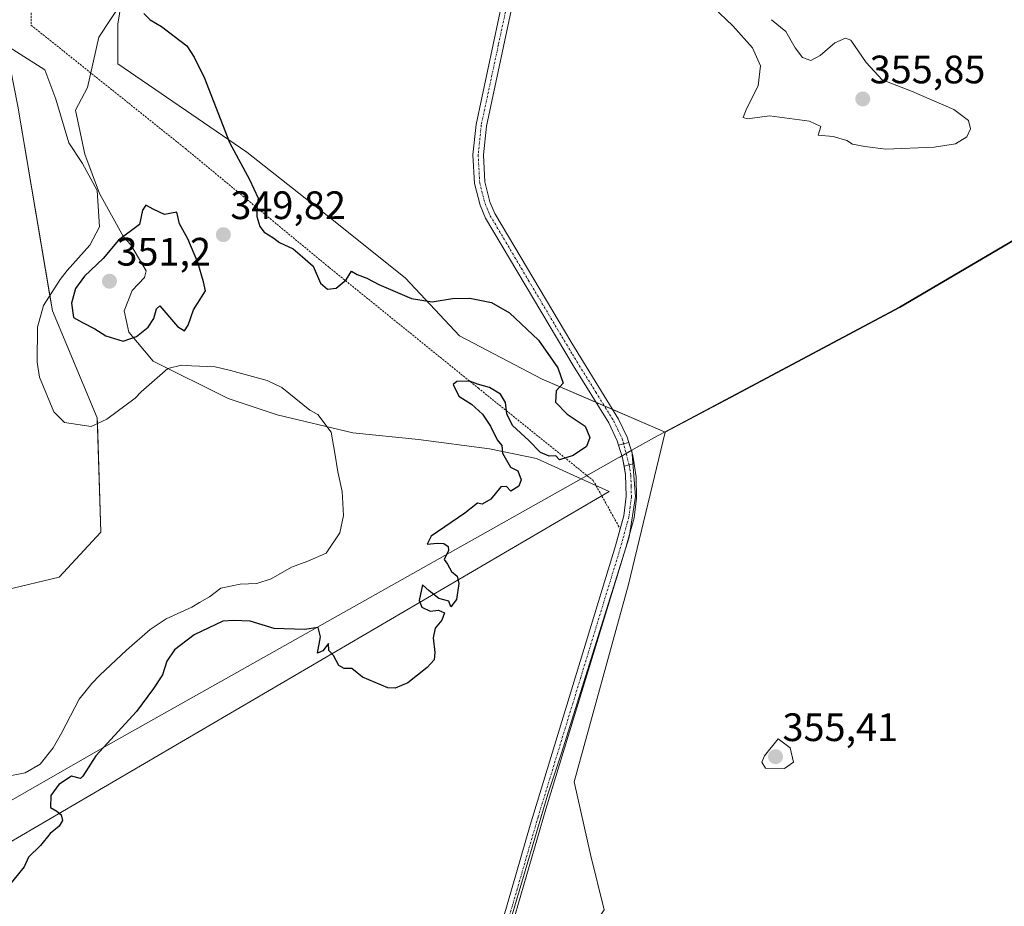
# Model space of a CAD drawing. Units: metres. Extents: x 614842 to 618311, y 4694678 to 4697048.
# Drawn here: x 616996 to 617245, y 4696049 to 4696273 of the extents above; entities that cross this region are included whole.
import ezdxf
from ezdxf.enums import TextEntityAlignment as Align

# ---------------------------------------------------------------- set-up
doc = ezdxf.new("R2010")
doc.units = ezdxf.units.M
doc.header["$MEASUREMENT"] = 0
doc.linetypes.add('TRAZO_Y_PUNTO', pattern=[1, 0.5, -0.25, 0, -0.25])
doc.linetypes.add('TRAZOS', pattern=[0.75, 0.5, -0.25])
for name, color, linetype, lineweight in [('Alambrada', 19, 'TRAZOS', 0), ('Carátula', 7, 'Continuous', 5), ('Cultivos herbáceos CxS', 92, 'Continuous', 0), ('Curva de nivel maestra', 36, 'Continuous', 30), ('Curva de nivel normal', 36, 'Continuous', 0), ('Elemento construido', 1, 'Continuous', 0), ('Espacio natural protegido', 2, 'Continuous', 13), ('Espacio natural protegido CxS', 2, 'Continuous', 0), ('Laguna', 142, 'Continuous', 13), ('Laguna Cxs', 142, 'Continuous', 13), ('Municipio', 9, 'Continuous', 13), ('Municipio CxS', 142, 'Continuous', 0), ('Pastizal CxS', 92, 'Continuous', 0), ('Pista no pavimentada', 254, 'Continuous', 13), ('Pista no pavimentada Cxs', 254, 'Continuous', 0), ('Pista pavimentada eje', 135, 'TRAZO_Y_PUNTO', 0), ('Punto de cota en terreno', 7, 'Continuous', 0), ('Rótulo de punto de cota en terreno', 19, 'Continuous', 0), ('Suelo desnudo', 252, 'Continuous', 0), ('Suelo desnudo CxS', 43, 'Continuous', 0)]:
    doc.layers.add(name, color=color, linetype=linetype, lineweight=lineweight)
doc.styles.add('Arial', font='txt', dxfattribs={"height": 0.2})

# ---------------------------------------------------------------- blocks, each defined once
blk = doc.blocks.new('*U154')
at = {"layer": 'Pastizal CxS', "color": 92, "linetype": 'Continuous', "lineweight": 0}
for points in [[(616979.48, 4696125.9, 349.19), (617006.34, 4696132.35, 349.17), (617016.8, 4696143.69, 349.14), (617015.93, 4696172.49, 349.28), (617004.59, 4696199.54, 349.43), (616995.86, 4696251.22, 349.11)], [(616991.98, 4696305.39, 349.14), (617009.26, 4696326.41, 349.47), (617020.16, 4696315.49, 350.37), (617025.61, 4696300.03, 349.45), (617021.07, 4696271.85, 349.7), (617021.07, 4696261.86, 349.57), (617053.66, 4696239.58, 350.1), (617075.47, 4696222.31, 350.38), (617093.64, 4696207.77, 350.1), (617107.27, 4696193.23, 349.85), (617128.17, 4696182.32, 349.89), (617159.17, 4696168.88, 350.47), (617149.93, 4696130.44, 350.75), (617136.21, 4696080.63, 351.51), (617140.35, 4696062.29, 351.81), (617143.77, 4696048.37, 352.13)]]:
    blk.add_polyline3d(points, dxfattribs=at)
blk = doc.blocks.new('*U159')
at = {"layer": 'Cultivos herbáceos CxS', "color": 92, "linetype": 'Continuous', "lineweight": 0}
blk.add_polyline3d([(617068.01, 4695772.54, 353.32), (617096.74, 4695903.15, 350.51), (617105.34, 4695959.37, 351.07), (617134.52, 4695971.44, 351.74), (617163.88, 4695989.01, 351.96), (617146.08, 4695989.96, 352.7), (617111.64, 4695998.23, 353.74), (617119.08, 4696027.79, 353.85), (617136.97, 4696038.08, 353.07), (617143.77, 4696048.37, 352.13), (617140.35, 4696062.29, 351.81), (617136.21, 4696080.63, 351.51), (617149.93, 4696130.44, 350.75), (617159.17, 4696168.88, 350.47), (617175.7, 4696177.69, 350.87), (617218.34, 4696200.4, 352.07), (617261.02, 4696225.45, 353.03), (617294.74, 4696245.57, 352.33), (617331.86, 4696269.42, 353.12), (617350.05, 4696279.69, 353.41), (617390.13, 4696297.86, 353.82), (617454.5, 4696325.36, 353.22), (617554.54, 4696367.42, 351.73)], dxfattribs=at)
blk = doc.blocks.new('*U160')
at = {"layer": 'Laguna Cxs', "color": 142, "linetype": 'Continuous', "lineweight": 13}
blk.add_polyline3d([(616988.35, 4696269.44, 349.22), (617002.67, 4696260.34, 349.39), (617005.49, 4696252.97, 349.42), (617008.77, 4696241.97, 349.31), (617012.22, 4696236.71, 349.29), (617015.9, 4696229.88, 349.37), (617016.52, 4696220.72, 349.41), (617014.06, 4696216.13, 349.39), (617008.36, 4696209.72, 349.41), (617006.53, 4696207.41, 349.36), (617002.39, 4696200.87, 349.33), (617000.82, 4696195.45, 349.25), (617000.74, 4696186.61, 349.25), (617001.38, 4696182.81, 349.26), (617004.94, 4696174.08, 349.26), (617007.62, 4696171.39, 349.31), (617014.41, 4696170.38, 349.26), (617018.34, 4696172.23, 349.28), (617025.46, 4696177.48, 349.33), (617026.97, 4696179.08, 349.35), (617033.73, 4696185.01, 349.49), (617037.17, 4696185.81, 349.52), (617039.72, 4696185.68, 349.53), (617045.68, 4696185.37, 349.61), (617049.52, 4696184.45, 349.66), (617058.78, 4696181.96, 349.7), (617062.48, 4696180.16, 349.71), (617069.58, 4696174.48, 349.61), (617071.53, 4696173.33, 349.62), (617074.95, 4696168.93, 349.65), (617075.81, 4696163.58, 349.64), (617076.64, 4696158.92, 349.64), (617077.66, 4696153.93, 349.6), (617078.02, 4696147.87, 349.64), (617077.11, 4696143.51, 349.61), (617073.63, 4696138.38, 349.58), (617069.01, 4696136.33, 349.59), (617064.9, 4696134.82, 349.58), (617059.78, 4696131.89, 349.59), (617056.18, 4696130.74, 349.59), (617051.94, 4696130.52, 349.59), (617047.12, 4696129.51, 349.57), (617044.23, 4696127.34, 349.58), (617041.74, 4696125.9, 349.57), (617039.8, 4696124.78, 349.57), (617033.31, 4696121.81, 349.52), (617029.23, 4696119.09, 349.52), (617023.32, 4696113.88, 349.51), (617016.58, 4696107.61, 349.42), (617014.56, 4696105.47, 349.45), (617011.39, 4696101.56, 349.46), (617006.96, 4696093.1, 349.52), (617004.83, 4696089.22, 349.52), (617001.48, 4696085.13, 349.53), (616997.74, 4696082.94, 349.48), (616987.4, 4696080.89, 349.34)], dxfattribs=at)
blk = doc.blocks.new('*U178')
at = {"layer": 'Curva de nivel maestra', "color": 36, "linetype": 'Continuous', "lineweight": 30}
blk.add_polyline3d([(617027.64, 4696274.58, 350), (617029.27, 4696273, 350), (617032.1, 4696271.3, 350), (617038.54, 4696266.41, 350), (617040.34, 4696263.54, 350), (617043.01, 4696258.26, 350), (617049.27, 4696241.98, 350), (617054.3, 4696232.68, 350), (617056.54, 4696227.95, 350), (617056.16, 4696225.49, 350), (617056.13, 4696223.33, 350), (617056.94, 4696220.85, 350), (617058.05, 4696219.42, 350), (617060.18, 4696218.08, 350), (617061.91, 4696216.77, 350), (617065.31, 4696215.17, 350), (617067.72, 4696213.14, 350), (617070.35, 4696210.78, 350), (617072.2, 4696206.51, 350), (617073.99, 4696204.97, 350), (617076.18, 4696205.26, 350), (617078.74, 4696207.38, 350), (617080.05, 4696209.58, 350), (617081.44, 4696208.7, 350), (617083.93, 4696207.8, 350), (617086.94, 4696206.14, 350), (617095.15, 4696202.68, 350), (617100.37, 4696201.8, 350), (617105.53, 4696202.64, 350), (617109.92, 4696202.71, 350), (617115.32, 4696201.65, 350), (617119.87, 4696199.01, 350), (617127.25, 4696192.1, 350), (617132.1, 4696185.12, 350), (617133.42, 4696181.29, 350), (617131.71, 4696179.31, 350), (617131.49, 4696176.45, 350), (617134.45, 4696173.45, 350), (617139.02, 4696170.39, 350), (617140.2, 4696167.6, 350), (617139.35, 4696165.3, 350), (617135.93, 4696163.05, 350), (617132.5, 4696161.93, 350), (617131.6, 4696162.97, 350), (617129.94, 4696162.86, 350), (617127.74, 4696163.78, 350), (617124.76, 4696166.84, 350), (617120.69, 4696170.57, 350), (617119.24, 4696173.56, 350), (617118.92, 4696176.4, 350), (617117.64, 4696178.46, 350), (617114.85, 4696180.19, 350), (617111.85, 4696181.04, 350), (617109.82, 4696181.74, 350), (617106.59, 4696181.72, 350), (617105.66, 4696180.91, 350), (617107.16, 4696178.01, 350), (617110.3, 4696175.95, 350), (617113.09, 4696173.44, 350), (617115.13, 4696170.44, 350), (617116.83, 4696167.01, 350), (617117.99, 4696165.51, 350), (617118.12, 4696163.64, 350), (617120.18, 4696160.04, 350), (617121.97, 4696159.16, 350), (617122.84, 4696156.9, 350), (617122.29, 4696155.3, 350), (617120.21, 4696154.05, 350), (617119.12, 4696155.21, 350), (617117.7, 4696155.15, 350), (617115.2, 4696152.04, 350), (617113.04, 4696150.7, 350), (617111.86, 4696150.95, 350), (617108.66, 4696148.48, 350), (617100.11, 4696142.62, 350), (617099.17, 4696140.64, 350), (617101.68, 4696140.9, 350), (617103.35, 4696140.79, 350), (617104.4, 4696140.09, 350), (617104.5, 4696139.05, 350), (617103.45, 4696136.81, 350), (617104.27, 4696135.61, 350), (617105.27, 4696133.74, 350), (617106.74, 4696132.53, 350), (617107.08, 4696130.74, 350), (617106.5, 4696126.7, 350), (617105.09, 4696124.84, 350), (617104.6, 4696126.29, 350), (617102.05, 4696126.94, 350), (617099.65, 4696128.84, 350), (617097.96, 4696130.38, 350), (617097.12, 4696126.4, 350), (617097.79, 4696124.77, 350), (617099.88, 4696123.7, 350), (617101.96, 4696124, 350), (617103.48, 4696123.29, 350), (617102.86, 4696121.48, 350), (617101.14, 4696119.48, 350), (617100.65, 4696117.01, 350), (617101.03, 4696113.28, 350), (617100.88, 4696111.46, 350), (617099.14, 4696109.5, 350), (617094.29, 4696105.62, 350), (617091.1, 4696104.28, 350), (617089.25, 4696104.36, 350), (617082.85, 4696107.04, 350), (617080.13, 4696109.25, 350), (617078.16, 4696109.26, 350), (617076.82, 4696110.01, 350), (617075.48, 4696112.52, 350), (617074.32, 4696113.84, 350), (617074.24, 4696115.55, 350), (617072.85, 4696113.72, 350), (617071.47, 4696113.13, 350), (617072.21, 4696117.29, 350), (617071.66, 4696119.62, 350), (617068.18, 4696119.08, 350), (617060.56, 4696119.34, 350), (617054.48, 4696121.18, 350), (617050.33, 4696121.34, 350), (617047.62, 4696121.22, 350), (617040.35, 4696117.77, 350), (617035.39, 4696113.97, 350), (617033.47, 4696111.15, 350), (617032.34, 4696107.64, 350), (617030.07, 4696104.22, 350), (617025.84, 4696098.38, 350), (617015.54, 4696087.24, 350), (617012.32, 4696082.1, 350), (617011.67, 4696081.48, 350), (617009.45, 4696082.12, 350), (617006.26, 4696079.96, 350), (617004.17, 4696077.21, 350), (617004.14, 4696074.14, 350), (617005.74, 4696073.29, 350), (617006.82, 4696072.34, 350), (617007.18, 4696070.91, 350), (617006.34, 4696069.44, 350), (617004.07, 4696067.58, 350), (617001.62, 4696064.56, 350), (616998.59, 4696061.61, 350), (616997.5, 4696059.18, 350), (616993.85, 4696054.78, 350)], dxfattribs=at)
blk = doc.blocks.new('5PATER')
at = {"layer": 'Carátula', "linetype": 'Continuous', "lineweight": 5}
h = blk.add_hatch(color=250, dxfattribs=at)
edge = h.paths.add_edge_path()
edge.add_ellipse((0, 0.01), major_axis=(-1.33, -1.34), ratio=0.999422, start_angle=0, end_angle=360)

msp = doc.modelspace()

# ---------------------------------------------------------------- linework, layer by layer
at = {"layer": 'Alambrada', "color": 19, "linetype": 'TRAZOS', "lineweight": 0}
msp.add_polyline3d([(617094.28, 4696421.19, 349.44), (617076.27, 4696399.14, 349.58), (617052.99, 4696370.76, 349.55), (617024.26, 4696337.1, 349.41), (616998.85, 4696307.71, 349.74), (616999.28, 4696271.59, 349.87), (617038.14, 4696240.49, 349.71), (617074.44, 4696210.46, 350.13), (617112.05, 4696180.01, 350.15), (617141.03, 4696156.68, 350.3), (617147.35, 4696145.33, 350.68), (617147.82, 4696144.48, 350.66)], dxfattribs=at)
at = {"layer": 'Cultivos herbáceos CxS', "color": 92, "linetype": 'Continuous', "lineweight": 0}
for points in [[(617626.86, 4696398.25, 352.1), (617626.75, 4696398.2, 352.09), (617554.54, 4696367.42, 351.73), (617502.93, 4696345.72, 351.93), (617454.5, 4696325.36, 353.22), (617390.13, 4696297.86, 353.82), (617350.05, 4696279.69, 353.41), (617331.86, 4696269.42, 353.12), (617294.74, 4696245.57, 352.33), (617261.02, 4696225.46, 353.03), (617218.34, 4696200.4, 352.07), (617175.7, 4696177.69, 350.87), (617159.17, 4696168.88, 350.47)], [(617159.17, 4696168.88, 350.47), (617149.93, 4696130.44, 350.75), (617136.21, 4696080.64, 351.51), (617140.35, 4696062.29, 351.81), (617143.77, 4696048.37, 352.13), (617136.97, 4696038.08, 353.07), (617119.08, 4696027.79, 353.85), (617111.64, 4695998.23, 353.74), (617146.08, 4695989.96, 352.7), (617163.88, 4695989.01, 351.96), (617134.52, 4695971.44, 351.74), (617105.34, 4695959.37, 351.07), (617096.73, 4695903.15, 350.51), (617095.81, 4695898.94, 350.28), (617068.01, 4695772.54, 353.32)]]:
    msp.add_polyline3d(points, dxfattribs=at)
at = {"layer": 'Curva de nivel maestra', "color": 36, "linetype": 'Continuous', "lineweight": 30}
msp.add_polyline3d([(617022.46, 4696191.89, 350), (617025.8, 4696193.05, 350), (617028.74, 4696195.38, 350), (617030.2, 4696197.61, 350), (617030.85, 4696200.04, 350), (617031.72, 4696200.82, 350), (617036.16, 4696195.55, 350), (617037.92, 4696194.5, 350), (617038.86, 4696195.95, 350), (617040.17, 4696199.82, 350), (617043.22, 4696204.59, 350), (617042.68, 4696206.89, 350), (617041.28, 4696211.73, 350), (617038.8, 4696217.73, 350), (617036.63, 4696221.47, 350), (617035.95, 4696224.4, 350), (617032.86, 4696223.87, 350), (617030.18, 4696225.14, 350), (617028.14, 4696226.23, 350), (617027.29, 4696224.96, 350), (617026.54, 4696221.33, 350), (617021.28, 4696217.34, 350), (617017.37, 4696212.75, 350), (617012.68, 4696208.26, 350), (617010.4, 4696205.21, 350), (617009.41, 4696201.44, 350), (617009.96, 4696197.87, 350), (617012.17, 4696196.62, 350), (617015.34, 4696195.02, 350), (617018.06, 4696193.24, 350), (617022.46, 4696191.89, 350)], dxfattribs=at)
at = {"layer": 'Curva de nivel normal', "color": 36, "linetype": 'Continuous', "lineweight": 0}
for points in [[(617171.25, 4696276.2, 355), (617176.25, 4696271.5, 355), (617181.23, 4696265.92, 355), (617183.21, 4696261.37, 355), (617182.6, 4696256.34, 355), (617179.7, 4696250.5, 355), (617178.87, 4696248.33, 355), (617179.93, 4696247.95, 355), (617185.46, 4696248.77, 355), (617195.58, 4696247.43, 355), (617198.42, 4696246.02, 355), (617197.79, 4696243.83, 355), (617201.52, 4696243.54, 355), (617205, 4696242.52, 355), (617206.41, 4696241.59, 355), (617209.49, 4696241.01, 355), (617214.81, 4696240.33, 355)], [(617214.81, 4696240.33, 355), (617227.01, 4696240.81, 355), (617232.39, 4696241.72, 355), (617235.26, 4696243.49, 355), (617236.16, 4696245.49, 355), (617235.71, 4696247.54, 355), (617231.99, 4696250.36, 355), (617221.26, 4696254.94, 355), (617213.88, 4696257.84, 355), (617209.83, 4696262.17, 355), (617205.96, 4696267.88, 355), (617204.63, 4696268.36, 355), (617201.97, 4696267.17, 355), (617198.3, 4696263.97, 355), (617195.93, 4696262.7, 355), (617193.8, 4696263.47, 355), (617191.93, 4696265.93, 355), (617189.57, 4696270.01, 355), (617185.97, 4696273.02, 355)], [(617189.28, 4696084.02, 355), (617191.51, 4696085.65, 355), (617190.72, 4696089.25, 355), (617187.68, 4696091.47, 355), (617184.2, 4696087.21, 355), (617183.51, 4696085.58, 355), (617184.5, 4696084.14, 355), (617189.28, 4696084.02, 355)]]:
    msp.add_polyline3d(points, dxfattribs=at)
at = {"layer": 'Elemento construido', "color": 1, "linetype": 'Continuous', "lineweight": 0}
msp.add_polyline3d([(617148.78, 4696160.37, 350.19), (617151.32, 4696161, 350.13), (617151.01, 4696163.03, 350.02), (617149.98, 4696166.3, 349.96), (617147.42, 4696165.62, 350.03), (617148.44, 4696162.42, 350.02), (617148.78, 4696160.37, 350.19)], dxfattribs=at)
at = {"layer": 'Espacio natural protegido', "color": 2, "linetype": 'Continuous', "lineweight": 13}
for points in [[(617626.75, 4696398.33, 352.09), (617554.54, 4696367.55, 351.73), (617478.89, 4696335.75, 352.48), (617457.81, 4696326.89, 353.03), (617454.5, 4696325.49, 353.2), (617390.13, 4696297.99, 353.81), (617379.95, 4696293.38, 353.65), (617350.05, 4696279.82, 353.4), (617331.86, 4696269.55, 353.1), (617294.74, 4696245.7, 352.32), (617261.02, 4696225.58, 353.03), (617218.34, 4696200.52, 352.07), (617175.7, 4696177.81, 350.87), (617156.34, 4696167.49, 350.38), (617150.77, 4696164.35, 350)], [(617626.75, 4696398.33, 352.09), (617554.54, 4696367.55, 351.73), (617478.89, 4696335.75, 352.48), (617457.81, 4696326.89, 353.03), (617454.5, 4696325.49, 353.2), (617390.13, 4696297.99, 353.81), (617379.95, 4696293.38, 353.65), (617350.05, 4696279.82, 353.4), (617331.86, 4696269.55, 353.1), (617294.74, 4696245.7, 352.32), (617261.02, 4696225.58, 353.03), (617218.34, 4696200.52, 352.07), (617175.7, 4696177.81, 350.87), (617156.34, 4696167.49, 350.38), (617150.77, 4696164.35, 350)], [(617022.02, 4696277.27, 349.95), (617016.32, 4696268.57, 349.57), (617013.42, 4696255.87, 349.46), (617010.42, 4696250.17, 349.52), (617012.82, 4696239.07, 349.34), (617016.52, 4696229.17, 349.38), (617022.52, 4696218.17, 349.91), (617024.42, 4696216.17, 350.21), (617028.22, 4696209.67, 350.36), (617027.82, 4696207.97, 350.35), (617024.72, 4696204.67, 350.59), (617022.72, 4696199.57, 350.44), (617023.92, 4696194.17, 350.03), (617030.02, 4696186.87, 349.49), (617048.92, 4696177.37, 349.5), (617061.32, 4696173.27, 349.58), (617080.42, 4696168.77, 349.63), (617096.92, 4696167.07, 349.79), (617114.82, 4696164.67, 349.89), (617126.72, 4696162.27, 350.03), (617137.99, 4696157.16, 350.08)], [(617150.77, 4696164.35, 350), (617151.64, 4696152.69, 350.4), (617150.1, 4696142.42, 350.58), (617132.99, 4696087.9, 351.54), (617129.61, 4696077.55, 351.88), (617120.6, 4696047.13, 352.97), (617118.1, 4696037.84, 353.61), (617112.3, 4696016.22, 353.71), (617107.59, 4695994.76, 353.57), (617102.98, 4695968.88, 352.18), (617100.01, 4695953.89, 351.27), (617093.35, 4695918.15, 351.08), (617090.99, 4695907.68, 351.15), (617090.1, 4695903.28, 351.01), (617089.56, 4695900.59, 351.01), (617089.05, 4695897.92, 351.04), (617086.69, 4695886.22, 351.21), (617083.83, 4695868.02, 351.05), (617080.79, 4695848.68, 350.98), (617075.6, 4695819.23, 351.15), (617071.48, 4695803.61, 351.75), (617068.43, 4695786.73, 352.49), (617065.39, 4695772.18, 353.52)], [(617150.77, 4696164.35, 350), (617151.64, 4696152.69, 350.4), (617150.1, 4696142.42, 350.58), (617132.99, 4696087.9, 351.54), (617129.61, 4696077.55, 351.88), (617120.6, 4696047.13, 352.97), (617118.1, 4696037.84, 353.61), (617112.3, 4696016.22, 353.71), (617107.59, 4695994.76, 353.57), (617102.98, 4695968.88, 352.18), (617100.01, 4695953.89, 351.27), (617093.35, 4695918.15, 351.08), (617090.99, 4695907.68, 351.15), (617090.1, 4695903.28, 351.01), (617089.56, 4695900.59, 351.01), (617089.05, 4695897.92, 351.04), (617086.69, 4695886.22, 351.21), (617083.83, 4695868.02, 351.05), (617080.79, 4695848.68, 350.98), (617075.6, 4695819.23, 351.15), (617071.48, 4695803.61, 351.75), (617068.43, 4695786.73, 352.49), (617065.39, 4695772.18, 353.52)], [(617137.99, 4696157.16, 350.08), (617145.02, 4696153.97, 350.28), (616927.82, 4696026.77, 349.75)]]:
    msp.add_polyline3d(points, dxfattribs=at)
at = {"layer": 'Espacio natural protegido CxS', "color": 2, "linetype": 'Continuous', "lineweight": 0}
for points in [[(617554.54, 4696367.55, 351.73), (617478.89, 4696335.75, 352.48), (617457.81, 4696326.89, 353.03), (617454.5, 4696325.49, 353.2), (617390.13, 4696297.99, 353.81), (617379.95, 4696293.38, 353.65), (617350.05, 4696279.82, 353.4), (617331.86, 4696269.55, 353.1), (617294.74, 4696245.7, 352.32), (617261.02, 4696225.58, 353.03), (617218.34, 4696200.52, 352.07), (617175.7, 4696177.81, 350.87), (617156.34, 4696167.49, 350.38), (617150.77, 4696164.35, 350), (617151.64, 4696152.69, 350.4), (617150.1, 4696142.42, 350.58), (617132.99, 4696087.9, 351.54), (617129.61, 4696077.55, 351.88), (617120.6, 4696047.13, 352.97)], [(617554.54, 4696367.55, 351.73), (617478.89, 4696335.75, 352.48), (617457.81, 4696326.89, 353.03), (617454.5, 4696325.49, 353.2), (617390.13, 4696297.99, 353.81), (617379.95, 4696293.38, 353.65), (617350.05, 4696279.82, 353.4), (617331.86, 4696269.55, 353.1), (617294.74, 4696245.7, 352.32), (617261.02, 4696225.58, 353.03), (617218.34, 4696200.52, 352.07), (617175.7, 4696177.81, 350.87), (617156.34, 4696167.49, 350.38), (617150.77, 4696164.35, 350), (617151.64, 4696152.69, 350.4), (617150.1, 4696142.42, 350.58), (617132.99, 4696087.9, 351.54), (617129.61, 4696077.55, 351.88), (617120.6, 4696047.13, 352.97)], [(617554.54, 4696367.55, 351.73), (617478.89, 4696335.75, 352.48), (617457.81, 4696326.89, 353.03), (617454.5, 4696325.49, 353.2), (617390.13, 4696297.99, 353.81), (617379.95, 4696293.38, 353.65), (617350.05, 4696279.82, 353.4), (617331.86, 4696269.55, 353.1), (617294.74, 4696245.7, 352.32), (617261.02, 4696225.58, 353.03), (617218.34, 4696200.52, 352.07), (617175.7, 4696177.8, 350.87), (617156.34, 4696167.49, 350.38), (617150.77, 4696164.35, 350), (617151.64, 4696152.69, 350.4), (617150.1, 4696142.42, 350.58), (617132.99, 4696087.9, 351.54), (617129.61, 4696077.55, 351.88), (617120.6, 4696047.13, 352.97)], [(617554.54, 4696367.55, 351.73), (617478.89, 4696335.75, 352.48), (617457.81, 4696326.89, 353.03), (617454.5, 4696325.49, 353.2), (617390.13, 4696297.99, 353.81), (617379.95, 4696293.38, 353.65), (617350.05, 4696279.82, 353.4), (617331.86, 4696269.55, 353.1), (617294.74, 4696245.7, 352.32), (617261.02, 4696225.58, 353.03), (617218.34, 4696200.52, 352.07), (617175.7, 4696177.8, 350.87), (617156.34, 4696167.49, 350.38), (617150.77, 4696164.35, 350), (617151.64, 4696152.69, 350.4), (617150.1, 4696142.42, 350.58), (617132.99, 4696087.9, 351.54), (617129.61, 4696077.55, 351.88), (617120.6, 4696047.13, 352.97)], [(617022.02, 4696277.27, 349.95), (617016.32, 4696268.57, 349.57), (617013.42, 4696255.87, 349.46), (617010.42, 4696250.17, 349.52), (617012.82, 4696239.07, 349.34), (617016.52, 4696229.17, 349.38), (617022.52, 4696218.17, 349.91), (617024.42, 4696216.17, 350.21), (617028.22, 4696209.67, 350.36), (617027.82, 4696207.97, 350.35), (617024.72, 4696204.67, 350.59), (617022.72, 4696199.57, 350.44), (617023.92, 4696194.17, 350.03), (617030.02, 4696186.87, 349.49), (617048.92, 4696177.37, 349.5), (617061.32, 4696173.27, 349.58), (617080.42, 4696168.77, 349.63), (617096.92, 4696167.07, 349.79), (617114.82, 4696164.67, 349.89), (617126.72, 4696162.27, 350.03), (617137.99, 4696157.16, 350.08), (617145.02, 4696153.97, 350.28), (616927.82, 4696026.77, 349.75)], [(617022.02, 4696277.27, 349.95), (617016.32, 4696268.57, 349.57), (617013.42, 4696255.87, 349.46), (617010.42, 4696250.17, 349.52), (617012.82, 4696239.07, 349.34), (617016.52, 4696229.17, 349.38), (617022.52, 4696218.17, 349.91), (617024.42, 4696216.17, 350.21), (617028.22, 4696209.67, 350.36), (617027.82, 4696207.97, 350.35), (617024.72, 4696204.67, 350.59), (617022.72, 4696199.57, 350.44), (617023.92, 4696194.17, 350.03), (617030.02, 4696186.87, 349.49), (617048.92, 4696177.37, 349.5), (617061.32, 4696173.27, 349.58), (617080.42, 4696168.77, 349.63), (617096.92, 4696167.07, 349.79), (617114.82, 4696164.67, 349.89), (617126.72, 4696162.27, 350.03), (617137.99, 4696157.16, 350.08), (617145.02, 4696153.97, 350.28), (616927.82, 4696026.77, 349.75)]]:
    msp.add_polyline3d(points, dxfattribs=at)
at = {"layer": 'Laguna', "color": 142, "linetype": 'Continuous', "lineweight": 13}
msp.add_polyline3d([(616988.35, 4696269.44, 349.22), (617002.67, 4696260.34, 349.39), (617005.49, 4696252.97, 349.42), (617008.77, 4696241.97, 349.31), (617012.22, 4696236.71, 349.29), (617015.9, 4696229.88, 349.37), (617016.52, 4696220.72, 349.41), (617014.06, 4696216.13, 349.39), (617008.36, 4696209.72, 349.41), (617006.53, 4696207.41, 349.36), (617002.39, 4696200.87, 349.33), (617000.82, 4696195.45, 349.25), (617000.74, 4696186.61, 349.25), (617001.38, 4696182.81, 349.26), (617004.94, 4696174.08, 349.26), (617007.62, 4696171.39, 349.31), (617014.41, 4696170.38, 349.26), (617018.34, 4696172.23, 349.28), (617025.46, 4696177.48, 349.33), (617026.97, 4696179.08, 349.35), (617033.73, 4696185.01, 349.49), (617037.17, 4696185.81, 349.52), (617039.72, 4696185.68, 349.53), (617045.68, 4696185.37, 349.61), (617049.52, 4696184.45, 349.66), (617058.78, 4696181.96, 349.7), (617062.48, 4696180.16, 349.71), (617069.58, 4696174.48, 349.61), (617071.53, 4696173.33, 349.62), (617074.95, 4696168.93, 349.65), (617075.81, 4696163.58, 349.64), (617076.64, 4696158.92, 349.64), (617077.66, 4696153.93, 349.6), (617078.02, 4696147.87, 349.64), (617077.11, 4696143.51, 349.61), (617073.63, 4696138.38, 349.58), (617069.01, 4696136.33, 349.59), (617064.9, 4696134.82, 349.58), (617059.78, 4696131.89, 349.59), (617056.18, 4696130.74, 349.59), (617051.94, 4696130.52, 349.59), (617047.12, 4696129.51, 349.57), (617044.23, 4696127.34, 349.58), (617041.74, 4696125.9, 349.57), (617039.8, 4696124.78, 349.57), (617033.31, 4696121.81, 349.52), (617029.23, 4696119.09, 349.52), (617023.32, 4696113.88, 349.51), (617016.58, 4696107.61, 349.42), (617014.56, 4696105.47, 349.45), (617011.39, 4696101.56, 349.46), (617006.96, 4696093.1, 349.52), (617004.83, 4696089.22, 349.52), (617001.48, 4696085.13, 349.53), (616997.74, 4696082.94, 349.48), (616987.4, 4696080.89, 349.34)], dxfattribs=at)
at = {"layer": 'Municipio', "color": 9, "linetype": 'Continuous', "lineweight": 13}
for points in [[(617626.75, 4696398.33, 352.09), (617554.54, 4696367.55, 351.73), (617478.89, 4696335.75, 352.48), (617457.81, 4696326.89, 353.03), (617454.5, 4696325.49, 353.2), (617390.13, 4696297.99, 353.81), (617379.95, 4696293.38, 353.65), (617350.05, 4696279.82, 353.4), (617331.86, 4696269.55, 353.1), (617294.74, 4696245.7, 352.32), (617261.02, 4696225.58, 353.03), (617218.34, 4696200.52, 352.07), (617175.7, 4696177.81, 350.87), (617156.34, 4696167.49, 350.38), (617150.77, 4696164.35, 350)], [(617626.75, 4696398.33, 352.09), (617554.54, 4696367.55, 351.73), (617478.89, 4696335.75, 352.48), (617457.81, 4696326.89, 353.03), (617454.5, 4696325.49, 353.2), (617390.13, 4696297.99, 353.81), (617379.95, 4696293.38, 353.65), (617350.05, 4696279.82, 353.4), (617331.86, 4696269.55, 353.1), (617294.74, 4696245.7, 352.32), (617261.02, 4696225.58, 353.03), (617218.34, 4696200.52, 352.07), (617175.7, 4696177.81, 350.87), (617156.34, 4696167.49, 350.38), (617150.77, 4696164.35, 350)], [(617150.77, 4696164.35, 350), (617147.74, 4696162.64, 350.01), (617147.34, 4696162.42, 350.02), (617137.99, 4696157.16, 350.08)], [(617150.77, 4696164.35, 350), (617147.74, 4696162.64, 350.01), (617147.34, 4696162.42, 350.02), (617137.99, 4696157.16, 350.08)], [(617137.99, 4696157.16, 350.08), (617016.73, 4696088.91, 349.93), (616969.46, 4696061.85, 349.48), (616925.09, 4696035.12, 349.83), (616887.25, 4696012.13, 350.58), (616881.11, 4696008.53, 350.17), (616860.28, 4695996.92, 349.54), (616828.88, 4695975.62, 349.3), (616794.45, 4695953.23, 348.72), (616764.33, 4695931.2, 348.93), (616735.95, 4695911, 349.57), (616714.27, 4695894.8, 350.13), (616708.97, 4695890.84, 349.71), (616675.51, 4695865.04, 348.33), (616649.31, 4695843.75, 348.33), (616592.22, 4695795.34, 348.33), (616536.04, 4695745.81, 348.44), (616482.66, 4695695.97, 348.7), (616428.23, 4695642.29, 348.69), (616377.07, 4695591.24, 349.45), (616373.81, 4695587.98, 349.42), (616347.07, 4695559.38, 349.73)], [(617137.99, 4696157.16, 350.08), (617016.73, 4696088.91, 349.93), (616969.46, 4696061.85, 349.48), (616925.09, 4696035.12, 349.83), (616887.25, 4696012.13, 350.58), (616881.11, 4696008.53, 350.17), (616860.28, 4695996.92, 349.54), (616828.88, 4695975.62, 349.3), (616794.45, 4695953.23, 348.72), (616764.33, 4695931.2, 348.93), (616735.95, 4695911, 349.57), (616714.27, 4695894.8, 350.13), (616708.97, 4695890.84, 349.71), (616675.51, 4695865.04, 348.33), (616649.31, 4695843.75, 348.33), (616592.22, 4695795.34, 348.33), (616536.04, 4695745.81, 348.44), (616482.66, 4695695.97, 348.7), (616428.23, 4695642.29, 348.69), (616377.07, 4695591.24, 349.45), (616373.81, 4695587.98, 349.42), (616347.07, 4695559.38, 349.73)]]:
    msp.add_polyline3d(points, dxfattribs=at)
at = {"layer": 'Municipio CxS', "color": 142, "linetype": 'Continuous', "lineweight": 0}
for points in [[(616969.46, 4696061.85, 349.48), (617016.73, 4696088.91, 349.93), (617137.99, 4696157.16, 350.08), (617147.34, 4696162.42, 350.02), (617147.74, 4696162.64, 350.01), (617150.77, 4696164.35, 350), (617156.34, 4696167.49, 350.38), (617175.7, 4696177.81, 350.87), (617218.34, 4696200.52, 352.07), (617261.02, 4696225.58, 353.03), (617294.74, 4696245.7, 352.32), (617331.86, 4696269.55, 353.1), (617350.05, 4696279.82, 353.4), (617379.95, 4696293.38, 353.65), (617390.13, 4696297.99, 353.81), (617454.5, 4696325.49, 353.2), (617457.81, 4696326.89, 353.03), (617478.89, 4696335.75, 352.48), (617554.54, 4696367.55, 351.73)], [(617554.54, 4696367.55, 351.73), (617478.89, 4696335.75, 352.48), (617457.81, 4696326.89, 353.03), (617454.5, 4696325.49, 353.2), (617390.13, 4696297.99, 353.81), (617379.95, 4696293.38, 353.65), (617350.05, 4696279.82, 353.4), (617331.86, 4696269.55, 353.1), (617294.74, 4696245.7, 352.32), (617261.02, 4696225.58, 353.03), (617218.34, 4696200.52, 352.07), (617175.7, 4696177.81, 350.87), (617156.34, 4696167.49, 350.38), (617150.77, 4696164.35, 350), (617147.74, 4696162.64, 350.01), (617147.34, 4696162.42, 350.02), (617137.99, 4696157.16, 350.08), (617016.73, 4696088.91, 349.93), (616969.46, 4696061.85, 349.48)], [(616969.46, 4696061.85, 349.48), (617016.73, 4696088.91, 349.93), (617137.99, 4696157.16, 350.08), (617147.34, 4696162.42, 350.02), (617147.74, 4696162.64, 350.01), (617150.77, 4696164.35, 350), (617156.34, 4696167.49, 350.38), (617175.7, 4696177.8, 350.87), (617218.34, 4696200.52, 352.07), (617261.02, 4696225.58, 353.03), (617294.74, 4696245.7, 352.32), (617331.86, 4696269.55, 353.1), (617350.05, 4696279.82, 353.4), (617379.95, 4696293.38, 353.65), (617390.13, 4696297.99, 353.81), (617454.5, 4696325.49, 353.2), (617457.81, 4696326.89, 353.03), (617478.89, 4696335.75, 352.48), (617554.54, 4696367.55, 351.73)], [(617554.54, 4696367.55, 351.73), (617478.89, 4696335.75, 352.48), (617457.81, 4696326.89, 353.03), (617454.5, 4696325.49, 353.2), (617390.13, 4696297.99, 353.81), (617379.95, 4696293.38, 353.65), (617350.05, 4696279.82, 353.4), (617331.86, 4696269.55, 353.1), (617294.74, 4696245.7, 352.32), (617261.02, 4696225.58, 353.03), (617218.34, 4696200.52, 352.07), (617175.7, 4696177.8, 350.87), (617156.34, 4696167.49, 350.38), (617150.77, 4696164.35, 350), (617147.74, 4696162.64, 350.01), (617147.34, 4696162.42, 350.02), (617137.99, 4696157.16, 350.08), (617016.73, 4696088.91, 349.93), (616969.46, 4696061.85, 349.48)]]:
    msp.add_polyline3d(points, dxfattribs=at)
at = {"layer": 'Pastizal CxS', "color": 92, "linetype": 'Continuous', "lineweight": 0}
for points in [[(617554.54, 4696367.42, 351.73), (617454.5, 4696325.36, 353.22), (617390.13, 4696297.86, 353.82), (617350.05, 4696279.69, 353.41), (617331.86, 4696269.42, 353.12), (617294.74, 4696245.57, 352.33), (617261.02, 4696225.45, 353.03), (617218.34, 4696200.4, 352.07), (617175.7, 4696177.69, 350.87), (617159.17, 4696168.88, 350.47), (617128.17, 4696182.32, 349.89), (617107.27, 4696193.23, 349.85), (617093.64, 4696207.77, 350.1), (617075.47, 4696222.31, 350.38), (617053.66, 4696239.58, 350.1), (617021.07, 4696261.86, 349.57), (617021.07, 4696271.85, 349.7), (617025.61, 4696300.03, 349.45), (617020.16, 4696315.49, 350.37), (617009.26, 4696326.41, 349.47), (617036.42, 4696357.25, 349.38), (617113.8, 4696468.32, 349.39)], [(617626.86, 4696398.25, 352.1), (617626.75, 4696398.2, 352.09), (617554.54, 4696367.42, 351.73), (617502.93, 4696345.72, 351.93), (617454.5, 4696325.36, 353.22), (617390.13, 4696297.86, 353.82), (617350.05, 4696279.69, 353.41), (617331.86, 4696269.42, 353.12), (617294.74, 4696245.57, 352.33), (617261.02, 4696225.46, 353.03), (617218.34, 4696200.4, 352.07), (617175.7, 4696177.69, 350.87), (617159.17, 4696168.88, 350.47)], [(617009.26, 4696326.41, 349.47), (617012.34, 4696323.32, 349.48), (617014.17, 4696321.49, 349.66), (617020.16, 4696315.49, 350.37), (617025.61, 4696300.03, 349.45), (617021.07, 4696271.85, 349.7), (617021.07, 4696261.86, 349.57), (617053.66, 4696239.58, 350.1), (617075.47, 4696222.31, 350.38), (617093.64, 4696207.77, 350.1), (617107.27, 4696193.23, 349.85), (617128.16, 4696182.32, 349.89), (617141.7, 4696176.45, 350.23), (617143.81, 4696175.53, 350.16), (617145.94, 4696174.61, 350.14), (617159.17, 4696168.88, 350.47)], [(616979.48, 4696125.9, 349.19), (617006.34, 4696132.35, 349.17), (617016.8, 4696143.69, 349.14), (617015.97, 4696171.12, 349.25), (617015.93, 4696172.49, 349.28), (617004.59, 4696199.54, 349.43), (617003.95, 4696203.34, 349.41), (616995.86, 4696251.22, 349.11)], [(617159.17, 4696168.88, 350.47), (617149.93, 4696130.44, 350.75), (617136.21, 4696080.64, 351.51), (617140.35, 4696062.29, 351.81), (617143.77, 4696048.37, 352.13), (617136.97, 4696038.08, 353.07), (617119.08, 4696027.79, 353.85), (617111.64, 4695998.23, 353.74), (617146.08, 4695989.96, 352.7), (617163.88, 4695989.01, 351.96), (617134.52, 4695971.44, 351.74), (617105.34, 4695959.37, 351.07), (617096.73, 4695903.15, 350.51), (617095.81, 4695898.94, 350.28), (617068.01, 4695772.54, 353.32)]]:
    msp.add_polyline3d(points, dxfattribs=at)
at = {"layer": 'Pista no pavimentada', "color": 254, "linetype": 'Continuous', "lineweight": 13}
for points in [[(617147.43, 4696165.62, 350), (617147.09, 4696166.71, 350.01), (617144.94, 4696171.23, 350.1), (617135.92, 4696185.76, 350.2), (617113.86, 4696222.93, 350.99), (617112.46, 4696226.18, 351.17), (617111.07, 4696231.68, 351.46), (617110.67, 4696238.94, 351.67), (617111.47, 4696246.59, 351.94), (617120.08, 4696286.99, 353.28), (617121.94, 4696296.4, 353.4), (617123.56, 4696308.06, 353.33), (617124.26, 4696318.03, 353.3), (617124.25, 4696323.56, 353.18), (617122.91, 4696345.12, 352.3), (617122.45, 4696356.89, 351.98), (617122.72, 4696361.87, 351.77), (617124.31, 4696371.98, 351.33), (617127.24, 4696382.83, 350.92), (617131.47, 4696394.18, 350.8), (617133.93, 4696399.36, 350.72), (617141.59, 4696411.82, 350.71)], [(617143.81, 4696410.38, 350.72), (617136.25, 4696398.1, 350.73), (617133.91, 4696393.15, 350.72), (617131.4, 4696386.74, 350.83), (617129.46, 4696381.09, 350.91), (617126.89, 4696371.43, 351.27), (617125.35, 4696361.59, 351.71), (617125.09, 4696356.87, 351.93), (617125.64, 4696343.6, 352.42), (617126.92, 4696322.94, 353.03), (617126.89, 4696317.75, 353.19), (617126.19, 4696307.78, 353.44), (617124.54, 4696295.96, 353.4), (617122.66, 4696286.46, 353.31), (617114.08, 4696246.18, 351.93), (617113.32, 4696238.88, 351.71), (617113.69, 4696232.08, 351.48), (617114.97, 4696227.03, 351.21), (617116.22, 4696224.13, 351.09), (617135.58, 4696191.4, 350.26), (617147.43, 4696172.2, 350.12), (617149.55, 4696167.68, 350.05), (617151.01, 4696163.03, 350)], [(617148.44, 4696162.42, 350.02), (617147.43, 4696165.62, 350)], [(617151.01, 4696163.03, 350), (617151.86, 4696157.63, 350.25), (617151.95, 4696152.24, 350.42), (617151.32, 4696147.27, 350.51), (617149.18, 4696139.47, 350.66), (617129.07, 4696073.77, 352.04), (617118.57, 4696037.55, 353.69), (617113.69, 4696020.28, 353.7), (617110.35, 4696005.74, 353.66), (617106.04, 4695985.28, 353.34), (617101.9, 4695965.21, 352.12), (617094.9, 4695926.45, 351.02), (617073.5, 4695809.74, 351.31), (617066.56, 4695776.07, 353.27)], [(617148.79, 4696160.37, 350.12), (617148.44, 4696162.42, 350.02)], [(617147.82, 4696144.48, 350.61), (617148.73, 4696147.79, 350.54), (617149.32, 4696152.75, 350.38), (617149.15, 4696158.26, 350.21), (617148.79, 4696160.37, 350.12)], [(617063.74, 4695776.7, 353.17), (617070.67, 4695810.29, 351.38), (617077.87, 4695849.83, 351.09), (617082.61, 4695877.49, 351.05), (617092.03, 4695926.79, 351.09), (617098.37, 4695960.81, 351.58), (617103.46, 4695985.82, 353.35), (617107.77, 4696006.31, 353.75), (617111.13, 4696020.93, 353.77), (617116.03, 4696038.28, 353.33), (617125.13, 4696069.73, 352.06), (617146.64, 4696140.21, 350.69), (617147.82, 4696144.48, 350.61)]]:
    msp.add_polyline3d(points, dxfattribs=at)
at = {"layer": 'Pista no pavimentada Cxs', "color": 254, "linetype": 'Continuous', "lineweight": 0}
for points in [[(617116.03, 4696038.28, 353.33), (617125.13, 4696069.73, 352.06), (617146.64, 4696140.21, 350.69), (617148.73, 4696147.79, 350.54), (617149.32, 4696152.75, 350.38), (617149.15, 4696158.26, 350.21), (617148.44, 4696162.42, 350.02), (617147.43, 4696165.62, 350), (617147.09, 4696166.71, 350.01), (617144.94, 4696171.23, 350.1), (617135.92, 4696185.76, 350.2), (617113.86, 4696222.93, 350.99), (617112.46, 4696226.18, 351.17), (617111.07, 4696231.68, 351.46), (617110.67, 4696238.94, 351.67), (617111.47, 4696246.59, 351.94), (617120.08, 4696286.99, 353.28)], [(617122.66, 4696286.46, 353.31), (617114.08, 4696246.18, 351.93), (617113.32, 4696238.88, 351.71), (617113.69, 4696232.08, 351.48), (617114.97, 4696227.03, 351.21), (617116.22, 4696224.13, 351.09), (617135.58, 4696191.4, 350.26), (617147.43, 4696172.2, 350.12), (617149.55, 4696167.68, 350.05), (617151.01, 4696163.03, 350), (617151.86, 4696157.63, 350.25), (617151.95, 4696152.24, 350.42), (617151.32, 4696147.27, 350.51), (617149.18, 4696139.47, 350.66), (617129.07, 4696073.77, 352.04), (617118.57, 4696037.55, 353.69)]]:
    msp.add_polyline3d(points, dxfattribs=at)
at = {"layer": 'Pista pavimentada eje', "color": 135, "linetype": 'TRAZO_Y_PUNTO', "lineweight": 0}
msp.add_polyline3d([(617121.37, 4696286.73, 353.35), (617117.08, 4696266.59, 352.72), (617112.78, 4696246.39, 351.93), (617112, 4696238.91, 351.72), (617112.18, 4696235.51, 351.62), (617112.38, 4696231.88, 351.49), (617113.72, 4696226.61, 351.19), (617115.04, 4696223.53, 351.04), (617124.72, 4696207.17, 350.55), (617135.75, 4696188.58, 350.3), (617141.68, 4696178.98, 350.29), (617146.19, 4696171.72, 350.12), (617147.26, 4696169.46, 350.06), (617148.32, 4696167.2, 350.03), (617148.54, 4696166.51, 350.02), (617150.06, 4696160.69, 350.1), (617150.24, 4696159.63, 350.15), (617150.51, 4696157.95, 350.22), (617150.59, 4696155.19, 350.31), (617150.64, 4696152.5, 350.39), (617150.34, 4696150.02, 350.47), (617150.03, 4696147.53, 350.53), (617149.57, 4696145.88, 350.55), (617148.5, 4696141.98, 350.63), (617147.91, 4696139.84, 350.67), (617137.86, 4696106.99, 351.21), (617127.1, 4696071.75, 352.15), (617121.85, 4696053.64, 352.73), (617117.3, 4696037.92, 353.47)], dxfattribs=at)
at = {"layer": 'Suelo desnudo', "color": 252, "linetype": 'Continuous', "lineweight": 0}
msp.add_polyline3d([(616979.48, 4696125.9, 349.19), (617006.34, 4696132.35, 349.17), (617016.8, 4696143.69, 349.14), (617015.97, 4696171.12, 349.25), (617015.93, 4696172.49, 349.28), (617004.59, 4696199.54, 349.43), (617003.95, 4696203.34, 349.41), (616995.86, 4696251.22, 349.11)], dxfattribs=at)
at = {"layer": 'Suelo desnudo CxS', "color": 43, "linetype": 'Continuous', "lineweight": 0}
msp.add_polyline3d([(617113.8, 4696468.32, 349.39), (617036.42, 4696357.25, 349.38), (617009.26, 4696326.41, 349.47), (616991.98, 4696305.39, 349.14), (616987.18, 4696295.39, 349.06), (616995.86, 4696251.22, 349.11), (617004.59, 4696199.54, 349.43), (617015.93, 4696172.49, 349.28), (617016.8, 4696143.69, 349.14), (617006.34, 4696132.35, 349.17), (616979.48, 4696125.9, 349.19), (616963.08, 4696111.85, 349.18), (616942.81, 4696096.66, 349.21), (616930.23, 4696082.48, 349.17), (616866.17, 4696037.94, 349.33), (616851.89, 4696012.94, 349.27), (616823.26, 4695971.85, 349.3), (616823.25, 4695971.84, 349.3), (616790.5, 4695936.66, 349.87), (616758.03, 4695917.42, 349.97), (616721.36, 4695886.14, 350.54)], dxfattribs=at)

# ---------------------------------------------------------------- block references
at = {"layer": 'Cultivos herbáceos CxS', "color": 92, "linetype": 'Continuous', "lineweight": 0}
msp.add_blockref('*U159', (0, 0), dxfattribs=at)
at = {"layer": 'Curva de nivel maestra', "color": 36, "linetype": 'Continuous', "lineweight": 30}
msp.add_blockref('*U178', (0, 0), dxfattribs=at)
at = {"layer": 'Laguna Cxs', "color": 142, "linetype": 'Continuous', "lineweight": 13}
msp.add_blockref('*U160', (0, 0), dxfattribs=at)
at = {"layer": 'Pastizal CxS', "color": 92, "linetype": 'Continuous', "lineweight": 0}
msp.add_blockref('*U154', (0, 0), dxfattribs=at)
at = {"layer": 'Punto de cota en terreno', "linetype": 'Continuous', "lineweight": 0}
for p in [(617209, 4696253, 355.85), (617047.73, 4696218.74, 349.82), (617019, 4696207, 351.2), (617187, 4696087, 355.41)]:
    msp.add_blockref('5PATER', p, dxfattribs=at)

# ---------------------------------------------------------------- texts
at = {"layer": 'Rótulo de punto de cota en terreno', "color": 19, "linetype": 'Continuous', "lineweight": 0, "style": 'Arial'}
for s, p in [('355,85', (617210.76, 4696254.76)), ('349,82', (617049.49, 4696220.5)), ('351,2', (617020.76, 4696208.76)), ('355,41', (617188.76, 4696088.76))]:
    msp.add_text(s, height=7, dxfattribs=at).set_placement(p, align=Align.BOTTOM_LEFT)

doc.saveas('drawing.dxf')
